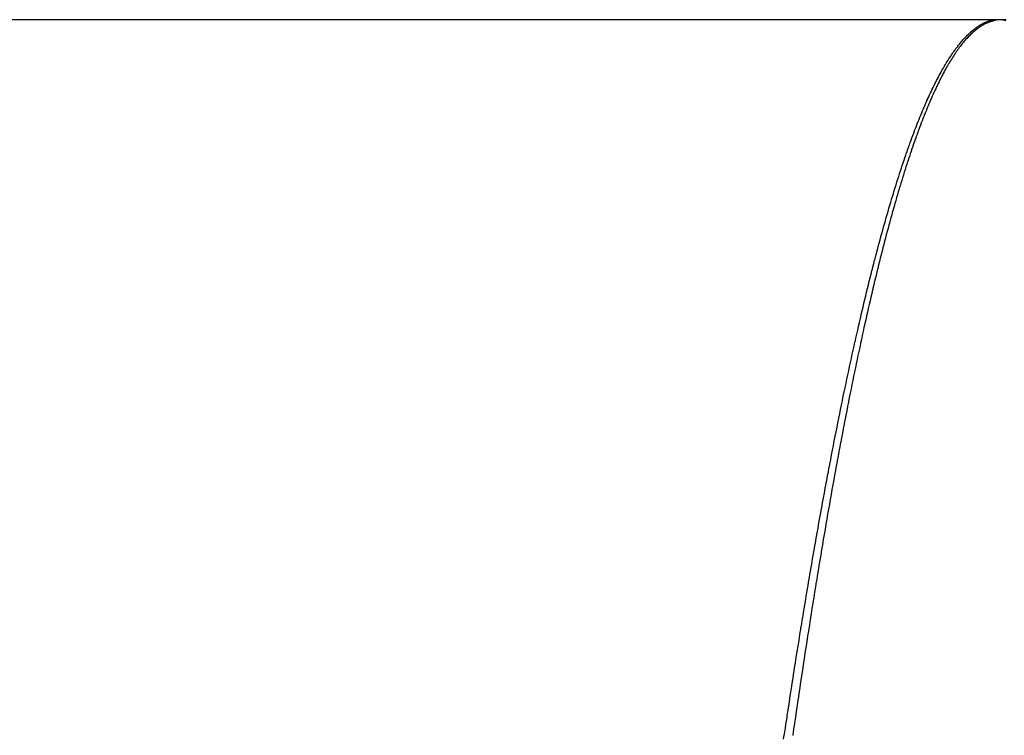
# Model space of a CAD drawing. Extents: x 24 to 1748, y -1113 to 406.
# Drawn here: x 1674 to 1688, y -646 to -636 of the extents above; entities that cross this region are included whole.
import ezdxf

# ---------------------------------------------------------------- set-up
doc = ezdxf.new("R2010")
doc.units = 0
doc.linetypes.add('DASHED', pattern=[11.05, 8.7, -2.35])
doc.layers.get('0').update_dxf_attribs({"linetype": 'CONTINUOUS'})
doc.layers.add('NEVIDI', color=4, linetype='DASHED')

msp = doc.modelspace()

# ---------------------------------------------------------------- linework, layer by layer
at = {"color": 2}
for p, q in [((1687.911006, -636), (1408.088994, -636)), ((1688, -636), (1687.911006, -636))]:
    msp.add_line(p, q, dxfattribs=at)
at = {"layer": 'NEVIDI', "color": 7, "linetype": 'CONTINUOUS'}
for p, q in [((1687.898702, -636.002609), (1687.910511, -636.000099)), ((1687.910511, -636.000099), (1687.910786, -636.000044)), ((1687.910786, -636.000044), (1687.911006, -636)), ((1687.911038, -636.000164), (1687.911006, -636)), ((1687.912717, -636.008726), (1687.911038, -636.000164)), ((1688, -636), (1687.957214, -636.008726)), ((1688.088994, -636), (1688, -636)), ((1688.042786, -636.008727), (1688, -636)), ((1687.631687, -636.140741), (1687.643574, -636.131245)), ((1687.643574, -636.131245), (1687.643851, -636.131027)), ((1687.643851, -636.131027), (1687.655738, -636.121847)), ((1687.655738, -636.121847), (1687.656015, -636.121637)), ((1687.656015, -636.121637), (1687.6679, -636.112777)), ((1687.6679, -636.112777), (1687.668177, -636.112574)), ((1687.668177, -636.112574), (1687.680059, -636.104035)), ((1687.680457, -636.130413), (1687.668971, -636.139318)), ((1687.680059, -636.104035), (1687.680337, -636.103839)), ((1687.680337, -636.103839), (1687.692211, -636.095626)), ((1687.680672, -636.130249), (1687.680457, -636.130413)), ((1687.692136, -636.121681), (1687.680672, -636.130249)), ((1687.69235, -636.121524), (1687.692136, -636.121681)), ((1687.692211, -636.095626), (1687.692488, -636.095438)), ((1687.703786, -636.113294), (1687.69235, -636.121524)), ((1687.692488, -636.095438), (1687.704363, -636.087544)), ((1687.704051, -636.113107), (1687.703786, -636.113294)), ((1687.715511, -636.10518), (1687.704051, -636.113107)), ((1687.704363, -636.087544), (1687.70464, -636.087363)), ((1687.70464, -636.087363), (1687.716514, -636.07979)), ((1687.715727, -636.105033), (1687.715511, -636.10518)), ((1687.727162, -636.097442), (1687.715727, -636.105033)), ((1687.716514, -636.07979), (1687.716792, -636.079617)), ((1687.716792, -636.079617), (1687.728662, -636.072367)), ((1687.727428, -636.097268), (1687.727162, -636.097442)), ((1687.73883, -636.090016), (1687.727428, -636.097268)), ((1687.728662, -636.072367), (1687.72894, -636.072201)), ((1687.72894, -636.072201), (1687.740805, -636.065274)), ((1687.739094, -636.089851), (1687.73883, -636.090016)), ((1687.75055, -636.082884), (1687.739094, -636.089851)), ((1687.740805, -636.065274), (1687.741082, -636.065116)), ((1687.741082, -636.065116), (1687.752944, -636.05851)), ((1687.750767, -636.082755), (1687.75055, -636.082884)), ((1687.762201, -636.076118), (1687.750767, -636.082755)), ((1687.752944, -636.05851), (1687.753221, -636.05836)), ((1687.753221, -636.05836), (1687.765084, -636.052073)), ((1687.762467, -636.075967), (1687.762201, -636.076118)), ((1687.773866, -636.069668), (1687.762467, -636.075967)), ((1687.765084, -636.052073), (1687.765361, -636.05193)), ((1687.765361, -636.05193), (1687.777221, -636.045963)), ((1687.774131, -636.069525), (1687.773866, -636.069668)), ((1687.785531, -636.063542), (1687.774131, -636.069525)), ((1687.777221, -636.045963), (1687.777498, -636.045828)), ((1687.777498, -636.045828), (1687.789354, -636.040181)), ((1687.785794, -636.063408), (1687.785531, -636.063542)), ((1687.797196, -636.057741), (1687.785794, -636.063408)), ((1687.789354, -636.040181), (1687.789632, -636.040052)), ((1687.789632, -636.040052), (1687.801481, -636.034726)), ((1687.797455, -636.057616), (1687.797196, -636.057741)), ((1687.808848, -636.05227), (1687.797455, -636.057616)), ((1687.801481, -636.034726), (1687.801758, -636.034605)), ((1687.801758, -636.034605), (1687.813609, -636.029594)), ((1687.809116, -636.052148), (1687.808848, -636.05227)), ((1687.820511, -636.047117), (1687.809116, -636.052148)), ((1687.813609, -636.029594), (1687.813885, -636.029481)), ((1687.813885, -636.029481), (1687.825735, -636.024786)), ((1687.820775, -636.047005), (1687.820511, -636.047117)), ((1687.832174, -636.042289), (1687.820775, -636.047005)), ((1687.825735, -636.024786), (1687.826011, -636.02468)), ((1687.826011, -636.02468), (1687.837857, -636.020301)), ((1687.832433, -636.042186), (1687.832174, -636.042289)), ((1687.843838, -636.037785), (1687.832433, -636.042186)), ((1687.837857, -636.020301), (1687.838134, -636.020202)), ((1687.838134, -636.020202), (1687.849976, -636.016137)), ((1687.84409, -636.037692), (1687.843838, -636.037785)), ((1687.855475, -636.033615), (1687.84409, -636.037692)), ((1687.849976, -636.016137), (1687.850247, -636.016048)), ((1687.850247, -636.016048), (1687.862089, -636.012295)), ((1687.855745, -636.033522), (1687.855475, -636.033615)), ((1687.86714, -636.029759), (1687.855745, -636.033522)), ((1687.862089, -636.012295), (1687.862366, -636.012211)), ((1687.862366, -636.012211), (1687.874204, -636.00877)), ((1687.867399, -636.029677), (1687.86714, -636.029759)), ((1687.878804, -636.026228), (1687.867399, -636.029677)), ((1687.874204, -636.00877), (1687.874481, -636.008693)), ((1687.874481, -636.008693), (1687.886317, -636.005563)), ((1687.879051, -636.026156), (1687.878804, -636.026228)), ((1687.890434, -636.02303), (1687.879051, -636.026156)), ((1687.886317, -636.005563), (1687.886593, -636.005493)), ((1687.886593, -636.005493), (1687.898426, -636.002671)), ((1687.890701, -636.02296), (1687.890434, -636.02303)), ((1687.902083, -636.020151), (1687.890701, -636.02296)), ((1687.898426, -636.002671), (1687.898702, -636.002609)), ((1687.90235, -636.020088), (1687.902083, -636.020151)), ((1687.913742, -636.017594), (1687.90235, -636.020088)), ((1687.912789, -636.009093), (1687.912717, -636.008726)), ((1687.914428, -636.017452), (1687.912789, -636.009093)), ((1687.913956, -636.01755), (1687.913742, -636.017594)), ((1687.914428, -636.017453), (1687.913956, -636.01755)), ((1687.957214, -636.008726), (1687.914428, -636.017452)), ((1688.085571, -636.017453), (1688.042786, -636.008727)), ((1687.485478, -636.282823), (1687.497401, -636.269452)), ((1687.497401, -636.269452), (1687.497679, -636.269143)), ((1687.497679, -636.269143), (1687.509594, -636.256109)), ((1687.509594, -636.256109), (1687.509872, -636.255809)), ((1687.509872, -636.255809), (1687.52179, -636.243101)), ((1687.528234, -636.273967), (1687.516726, -636.287066)), ((1687.52179, -636.243101), (1687.522067, -636.242808)), ((1687.522067, -636.242808), (1687.533982, -636.230431)), ((1687.528451, -636.273723), (1687.528234, -636.273967)), ((1687.539918, -636.260991), (1687.528451, -636.273723)), ((1687.533982, -636.230431), (1687.53426, -636.230146)), ((1687.53426, -636.230146), (1687.54617, -636.2181)), ((1687.540187, -636.260697), (1687.539918, -636.260991)), ((1687.55168, -636.248257), (1687.540187, -636.260697)), ((1687.54617, -636.2181), (1687.546447, -636.217823)), ((1687.546447, -636.217823), (1687.558353, -636.206104)), ((1687.551897, -636.248026), (1687.55168, -636.248257)), ((1687.563407, -636.23589), (1687.551897, -636.248026)), ((1687.558353, -636.206104), (1687.55863, -636.205835)), ((1687.55863, -636.205835), (1687.570537, -636.194435)), ((1687.563623, -636.235665), (1687.563407, -636.23589)), ((1687.575095, -636.22389), (1687.563623, -636.235665)), ((1687.570537, -636.194435), (1687.570815, -636.194173)), ((1687.570815, -636.194173), (1687.582718, -636.183095)), ((1687.575362, -636.22362), (1687.575095, -636.22389)), ((1687.586804, -636.212194), (1687.575362, -636.22362)), ((1687.582718, -636.183095), (1687.582996, -636.182841)), ((1687.582996, -636.182841), (1687.594893, -636.172084)), ((1687.587073, -636.211929), (1687.586804, -636.212194)), ((1687.598518, -636.200821), (1687.587073, -636.211929)), ((1687.594893, -636.172084), (1687.59517, -636.171836)), ((1687.59517, -636.171836), (1687.607067, -636.16139)), ((1687.598785, -636.200565), (1687.598518, -636.200821)), ((1687.610215, -636.18979), (1687.598785, -636.200565)), ((1687.607067, -636.16139), (1687.607344, -636.16115)), ((1687.607344, -636.16115), (1687.619241, -636.151016)), ((1687.610483, -636.189541), (1687.610215, -636.18979)), ((1687.621951, -636.179051), (1687.610483, -636.189541)), ((1687.619241, -636.151016), (1687.619518, -636.150783)), ((1687.619518, -636.150783), (1687.631411, -636.140966)), ((1687.622166, -636.178857), (1687.621951, -636.179051)), ((1687.633661, -636.168662), (1687.622166, -636.178857)), ((1687.631411, -636.140966), (1687.631687, -636.140741)), ((1687.633878, -636.168473), (1687.633661, -636.168662)), ((1687.645325, -636.15864), (1687.633878, -636.168473)), ((1687.64559, -636.158416), (1687.645325, -636.15864)), ((1687.657024, -636.148914), (1687.64559, -636.158416)), ((1687.657291, -636.148696), (1687.657024, -636.148914)), ((1687.668754, -636.139489), (1687.657291, -636.148696)), ((1687.668971, -636.139318), (1687.668754, -636.139489)), ((1687.375555, -636.42094), (1687.387501, -636.404671)), ((1687.387501, -636.404671), (1687.387779, -636.404295)), ((1687.387779, -636.404295), (1687.399723, -636.388341)), ((1687.399723, -636.388341), (1687.400001, -636.387972)), ((1687.400001, -636.387972), (1687.411943, -636.372329)), ((1687.422548, -636.406122), (1687.411054, -636.4221)), ((1687.411943, -636.372329), (1687.412222, -636.371967)), ((1687.412222, -636.371967), (1687.424159, -636.356638)), ((1687.422816, -636.405752), (1687.422548, -636.406122)), ((1687.434342, -636.390053), (1687.422816, -636.405752)), ((1687.424159, -636.356638), (1687.424437, -636.356284)), ((1687.424437, -636.356284), (1687.436372, -636.341272)), ((1687.434558, -636.389763), (1687.434342, -636.390053)), ((1687.446084, -636.374386), (1687.434558, -636.389763)), ((1687.436372, -636.341272), (1687.43665, -636.340926)), ((1687.43665, -636.340926), (1687.448584, -636.326233)), ((1687.446301, -636.3741), (1687.446084, -636.374386)), ((1687.457828, -636.359045), (1687.446301, -636.3741)), ((1687.448584, -636.326233), (1687.448863, -636.325894)), ((1687.448863, -636.325894), (1687.460798, -636.311525)), ((1687.458045, -636.358764), (1687.457828, -636.359045)), ((1687.469575, -636.344028), (1687.458045, -636.358764)), ((1687.460798, -636.311525), (1687.461076, -636.311194)), ((1687.461076, -636.311194), (1687.472996, -636.297168)), ((1687.469791, -636.343755), (1687.469575, -636.344028)), ((1687.48127, -636.329405), (1687.469791, -636.343755)), ((1687.472996, -636.297168), (1687.473274, -636.296844)), ((1687.473274, -636.296844), (1687.4852, -636.283139)), ((1687.481538, -636.329074), (1687.48127, -636.329405)), ((1687.493, -636.315066), (1687.481538, -636.329074)), ((1687.4852, -636.283139), (1687.485478, -636.282823)), ((1687.493268, -636.314742), (1687.493, -636.315066)), ((1687.504775, -636.301001), (1687.493268, -636.314742)), ((1687.504993, -636.300745), (1687.504775, -636.301001)), ((1687.516508, -636.287316), (1687.504993, -636.300745)), ((1687.516726, -636.287066), (1687.516508, -636.287316)), ((1687.27766, -636.566112), (1687.289625, -636.547218)), ((1687.289625, -636.547218), (1687.289904, -636.546781)), ((1687.289904, -636.546781), (1687.301871, -636.528216)), ((1687.301871, -636.528216), (1687.30215, -636.527787)), ((1687.30215, -636.527787), (1687.314112, -636.509558)), ((1687.314112, -636.509558), (1687.314391, -636.509137)), ((1687.314391, -636.509137), (1687.32635, -636.49124)), ((1687.328497, -636.54612), (1687.316948, -636.564764)), ((1687.32635, -636.49124), (1687.326629, -636.490826)), ((1687.326629, -636.490826), (1687.338587, -636.473258)), ((1687.328715, -636.545771), (1687.328497, -636.54612)), ((1687.340267, -636.527445), (1687.328715, -636.545771)), ((1687.338587, -636.473258), (1687.338867, -636.47285)), ((1687.338867, -636.47285), (1687.350819, -636.455615)), ((1687.340483, -636.527105), (1687.340267, -636.527445)), ((1687.352038, -636.5091), (1687.340483, -636.527105)), ((1687.350819, -636.455615), (1687.351098, -636.455217)), ((1687.351098, -636.455217), (1687.363049, -636.438305)), ((1687.352254, -636.508766), (1687.352038, -636.5091)), ((1687.363759, -636.49116), (1687.352254, -636.508766)), ((1687.363049, -636.438305), (1687.363327, -636.437914)), ((1687.363327, -636.437914), (1687.375277, -636.421323)), ((1687.364028, -636.490753), (1687.363759, -636.49116)), ((1687.375565, -636.473422), (1687.364028, -636.490753)), ((1687.375277, -636.421323), (1687.375555, -636.42094)), ((1687.375782, -636.473099), (1687.375565, -636.473422)), ((1687.387321, -636.456089), (1687.375782, -636.473099)), ((1687.387537, -636.455774), (1687.387321, -636.456089)), ((1687.39908, -636.439081), (1687.387537, -636.455774)), ((1687.399295, -636.438772), (1687.39908, -636.439081)), ((1687.410836, -636.422405), (1687.399295, -636.438772)), ((1687.411054, -636.4221), (1687.410836, -636.422405)), ((1687.204116, -636.68925), (1687.216101, -636.668375)), ((1687.216101, -636.668375), (1687.21638, -636.667891)), ((1687.21638, -636.667891), (1687.228362, -636.647339)), ((1687.228362, -636.647339), (1687.228641, -636.646864)), ((1687.228641, -636.646864), (1687.240603, -636.626664)), ((1687.245984, -636.686306), (1687.234462, -636.707174)), ((1687.240603, -636.626664), (1687.240886, -636.626191)), ((1687.240886, -636.626191), (1687.252876, -636.606271)), ((1687.246253, -636.685824), (1687.245984, -636.686306)), ((1687.257778, -636.665275), (1687.246253, -636.685824)), ((1687.252876, -636.606271), (1687.253155, -636.60581)), ((1687.253155, -636.60581), (1687.265129, -636.586244)), ((1687.258047, -636.664799), (1687.257778, -636.665275)), ((1687.269603, -636.64452), (1687.258047, -636.664799)), ((1687.265129, -636.586244), (1687.265408, -636.585791)), ((1687.265408, -636.585791), (1687.277381, -636.566556)), ((1687.269821, -636.644141), (1687.269603, -636.64452)), ((1687.281382, -636.624178), (1687.269821, -636.644141)), ((1687.277381, -636.566556), (1687.27766, -636.566112)), ((1687.281599, -636.623806), (1687.281382, -636.624178)), ((1687.293132, -636.604215), (1687.281599, -636.623806)), ((1687.293402, -636.603762), (1687.293132, -636.604215)), ((1687.304913, -636.584531), (1687.293402, -636.603762)), ((1687.305184, -636.584082), (1687.304913, -636.584531)), ((1687.316679, -636.565202), (1687.305184, -636.584082)), ((1687.316948, -636.564764), (1687.316679, -636.565202)), ((1687.118174, -636.848043), (1687.130196, -636.824852)), ((1687.130196, -636.824852), (1687.130476, -636.824316)), ((1687.130476, -636.824316), (1687.142477, -636.801496)), ((1687.142477, -636.801496), (1687.142757, -636.800967)), ((1687.142757, -636.800967), (1687.154741, -636.778503)), ((1687.154741, -636.778503), (1687.155021, -636.777981)), ((1687.155021, -636.777981), (1687.167029, -636.755798)), ((1687.175229, -636.81945), (1687.163632, -636.842409)), ((1687.167029, -636.755798), (1687.167308, -636.755285)), ((1687.167308, -636.755285), (1687.17929, -636.733469)), ((1687.175447, -636.81902), (1687.175229, -636.81945)), ((1687.186995, -636.796481), (1687.175447, -636.81902)), ((1687.17929, -636.733469), (1687.17957, -636.732963)), ((1687.17957, -636.732963), (1687.19157, -636.711433)), ((1687.187266, -636.795957), (1687.186995, -636.796481)), ((1687.198796, -636.773776), (1687.187266, -636.795957)), ((1687.19157, -636.711433), (1687.19185, -636.710934)), ((1687.19185, -636.710934), (1687.203837, -636.68974)), ((1687.199065, -636.773263), (1687.198796, -636.773776)), ((1687.210599, -636.751401), (1687.199065, -636.773263)), ((1687.203837, -636.68974), (1687.204116, -636.68925)), ((1687.210869, -636.750893), (1687.210599, -636.751401)), ((1687.222404, -636.729353), (1687.210869, -636.750893)), ((1687.222674, -636.728851), (1687.222404, -636.729353)), ((1687.234194, -636.707665), (1687.222674, -636.728851)), ((1687.234462, -636.707174), (1687.234194, -636.707665)), ((1687.056735, -636.971613), (1687.068752, -636.946776)), ((1687.068752, -636.946776), (1687.069033, -636.9462)), ((1687.069033, -636.9462), (1687.081046, -636.921702)), ((1687.081046, -636.921702), (1687.081327, -636.921134)), ((1687.081327, -636.921134), (1687.093337, -636.896975)), ((1687.093337, -636.896975), (1687.093615, -636.89642)), ((1687.093615, -636.89642), (1687.105627, -636.872589)), ((1687.116119, -636.939828), (1687.104571, -636.964319)), ((1687.105627, -636.872589), (1687.105907, -636.872038)), ((1687.105907, -636.872038), (1687.117893, -636.848587)), ((1687.116388, -636.939262), (1687.116119, -636.939828)), ((1687.127941, -636.915087), (1687.116388, -636.939262)), ((1687.117893, -636.848587), (1687.118174, -636.848043)), ((1687.12821, -636.914527), (1687.127941, -636.915087)), ((1687.139796, -636.890609), (1687.12821, -636.914527)), ((1687.140014, -636.890163), (1687.139796, -636.890609)), ((1687.151604, -636.866563), (1687.140014, -636.890163)), ((1687.151821, -636.866124), (1687.151604, -636.866563)), ((1687.163416, -636.842841), (1687.151821, -636.866124)), ((1687.163632, -636.842409), (1687.163416, -636.842841)), ((1686.995207, -637.103792), (1687.007238, -637.077297)), ((1687.007238, -637.077297), (1687.007518, -637.076684)), ((1687.007518, -637.076684), (1687.019546, -637.050513)), ((1687.019546, -637.050513), (1687.019827, -637.049906)), ((1687.019827, -637.049906), (1687.031852, -637.024066)), ((1687.031852, -637.024066), (1687.032132, -637.023468)), ((1687.032132, -637.023468), (1687.044155, -636.99796)), ((1687.045195, -637.095263), (1687.033573, -637.121876)), ((1687.044155, -636.99796), (1687.044435, -636.997368)), ((1687.044435, -636.997368), (1687.056455, -636.972196)), ((1687.045412, -637.094768), (1687.045195, -637.095263)), ((1687.056981, -637.0686), (1687.045412, -637.094768)), ((1687.056455, -636.972196), (1687.056735, -636.971613)), ((1687.05725, -637.067996), (1687.056981, -637.0686)), ((1687.068825, -637.042142), (1687.05725, -637.067996)), ((1687.069097, -637.041538), (1687.068825, -637.042142)), ((1687.080654, -637.016053), (1687.069097, -637.041538)), ((1687.080925, -637.015459), (1687.080654, -637.016053)), ((1687.092486, -636.990288), (1687.080925, -637.015459)), ((1687.092756, -636.989704), (1687.092486, -636.990288)), ((1687.1043, -636.964897), (1687.092756, -636.989704)), ((1687.104571, -636.964319), (1687.1043, -636.964897)), ((1686.933611, -637.244345), (1686.945655, -637.216211)), ((1686.945655, -637.216211), (1686.945936, -637.215559)), ((1686.945936, -637.215559), (1686.957957, -637.187804)), ((1686.957957, -637.187804), (1686.95824, -637.187154)), ((1686.95824, -637.187154), (1686.970296, -637.159642)), ((1686.970296, -637.159642), (1686.970577, -637.159004)), ((1686.970577, -637.159004), (1686.982613, -637.131861)), ((1686.985935, -637.234335), (1686.974354, -637.262493)), ((1686.982613, -637.131861), (1686.982893, -637.131234)), ((1686.982893, -637.131234), (1686.994926, -637.104415)), ((1686.986205, -637.233683), (1686.985935, -637.234335)), ((1686.997798, -637.205824), (1686.986205, -637.233683)), ((1686.994926, -637.104415), (1686.995207, -637.103792)), ((1686.998071, -637.205173), (1686.997798, -637.205824)), ((1687.009644, -637.17769), (1686.998071, -637.205173)), ((1687.009915, -637.17705), (1687.009644, -637.17769)), ((1687.021474, -637.149927), (1687.009915, -637.17705)), ((1687.021745, -637.149293), (1687.021474, -637.149927)), ((1687.033356, -637.122376), (1687.021745, -637.149293)), ((1687.033573, -637.121876), (1687.033356, -637.122376)), ((1686.871947, -637.393437), (1686.884004, -637.363618)), ((1686.884004, -637.363618), (1686.884285, -637.362926)), ((1686.884285, -637.362926), (1686.89634, -637.333446)), ((1686.89634, -637.333446), (1686.896621, -637.332763)), ((1686.896621, -637.332763), (1686.908654, -637.303667)), ((1686.908654, -637.303667), (1686.908937, -637.302985)), ((1686.908937, -637.302985), (1686.921003, -637.274141)), ((1686.921003, -637.274141), (1686.921284, -637.273472)), ((1686.921284, -637.273472), (1686.933331, -637.245004)), ((1686.938523, -637.351632), (1686.926921, -637.381153)), ((1686.933331, -637.245004), (1686.933611, -637.244345)), ((1686.938794, -637.350947), (1686.938523, -637.351632)), ((1686.950409, -637.321723), (1686.938794, -637.350947)), ((1686.950628, -637.321176), (1686.950409, -637.321723)), ((1686.962226, -637.292322), (1686.950628, -637.321176)), ((1686.962496, -637.291653), (1686.962226, -637.292322)), ((1686.974083, -637.263155), (1686.962496, -637.291653)), ((1686.974354, -637.262493), (1686.974083, -637.263155)), ((1686.822565, -637.518951), (1686.834633, -637.487778)), ((1686.834633, -637.487778), (1686.834914, -637.487056)), ((1686.834914, -637.487056), (1686.84698, -637.456218)), ((1686.84698, -637.456218), (1686.847262, -637.455501)), ((1686.847262, -637.455501), (1686.859324, -637.425004)), ((1686.859324, -637.425004), (1686.859607, -637.424292)), ((1686.859607, -637.424292), (1686.871665, -637.394138)), ((1686.879184, -637.505989), (1686.867579, -637.537161)), ((1686.871665, -637.394138), (1686.871947, -637.393437)), ((1686.879453, -637.505271), (1686.879184, -637.505989)), ((1686.891064, -637.474414), (1686.879453, -637.505271)), ((1686.891334, -637.473702), (1686.891064, -637.474414)), ((1686.902934, -637.443202), (1686.891334, -637.473702)), ((1686.903207, -637.442488), (1686.902934, -637.443202)), ((1686.914784, -637.412377), (1686.903207, -637.442488)), ((1686.915054, -637.411678), (1686.914784, -637.412377)), ((1686.926648, -637.38185), (1686.915054, -637.411678)), ((1686.926921, -637.381153), (1686.926648, -637.38185)), ((1686.760755, -637.683598), (1686.772848, -637.650732)), ((1686.772848, -637.650732), (1686.77313, -637.649971)), ((1686.77313, -637.649971), (1686.785217, -637.617446)), ((1686.785217, -637.617446), (1686.785499, -637.616693)), ((1686.785499, -637.616693), (1686.797593, -637.584472)), ((1686.797593, -637.584472), (1686.79782, -637.583872)), ((1686.79782, -637.583872), (1686.80993, -637.551931)), ((1686.80993, -637.551931), (1686.810212, -637.551193)), ((1686.810212, -637.551193), (1686.822283, -637.519683)), ((1686.831672, -637.635638), (1686.820058, -637.668149)), ((1686.822283, -637.519683), (1686.822565, -637.518951)), ((1686.831946, -637.634874), (1686.831672, -637.635638)), ((1686.843591, -637.602608), (1686.831946, -637.634874)), ((1686.843811, -637.602001), (1686.843591, -637.602608)), ((1686.855436, -637.570118), (1686.843811, -637.602001)), ((1686.85571, -637.569372), (1686.855436, -637.570118)), ((1686.86731, -637.537885), (1686.85571, -637.569372)), ((1686.867579, -637.537161), (1686.86731, -637.537885)), ((1686.711273, -637.821416), (1686.723387, -637.787175)), ((1686.723387, -637.787175), (1686.72367, -637.78638)), ((1686.72367, -637.78638), (1686.735758, -637.752543)), ((1686.735758, -637.752543), (1686.736041, -637.751757)), ((1686.736041, -637.751757), (1686.748115, -637.71829)), ((1686.748115, -637.71829), (1686.748398, -637.717508)), ((1686.748398, -637.717508), (1686.760472, -637.68437)), ((1686.760472, -637.68437), (1686.760755, -637.683598)), ((1686.784147, -637.770708), (1686.772494, -637.804649)), ((1686.784368, -637.770068), (1686.784147, -637.770708)), ((1686.796016, -637.736473), (1686.784368, -637.770068)), ((1686.796286, -637.735698), (1686.796016, -637.736473)), ((1686.8079, -637.702528), (1686.796286, -637.735698)), ((1686.808169, -637.701764), (1686.8079, -637.702528)), ((1686.81979, -637.668904), (1686.808169, -637.701764)), ((1686.820058, -637.668149), (1686.81979, -637.668904)), ((1686.674143, -637.928398), (1686.686256, -637.89316)), ((1686.686256, -637.89316), (1686.686539, -637.89234)), ((1686.686539, -637.89234), (1686.698635, -637.857483)), ((1686.698635, -637.857483), (1686.698917, -637.856675)), ((1686.698917, -637.856675), (1686.711027, -637.822114)), ((1686.711027, -637.822114), (1686.711273, -637.821416)), ((1686.736516, -637.911486), (1686.724857, -637.946771)), ((1686.736789, -637.910666), (1686.736516, -637.911486)), ((1686.748413, -637.875816), (1686.736789, -637.910666)), ((1686.748686, -637.875004), (1686.748413, -637.875816)), ((1686.760331, -637.840424), (1686.748686, -637.875004)), ((1686.760588, -637.839664), (1686.760331, -637.840424)), ((1686.772215, -637.805468), (1686.760588, -637.839664)), ((1686.772494, -637.804649), (1686.772215, -637.805468)), ((1686.624578, -638.076003), (1686.636691, -638.039426)), ((1686.636691, -638.039426), (1686.636974, -638.038573)), ((1686.636974, -638.038573), (1686.649106, -638.002275)), ((1686.649106, -638.002275), (1686.649388, -638.001435)), ((1686.649388, -638.001435), (1686.661467, -637.965627)), ((1686.661467, -637.965627), (1686.66175, -637.964792)), ((1686.66175, -637.964792), (1686.67386, -637.929225)), ((1686.67386, -637.929225), (1686.674143, -637.928398)), ((1686.688865, -638.05774), (1686.677231, -638.094268)), ((1686.689137, -638.056887), (1686.688865, -638.05774)), ((1686.700779, -638.020666), (1686.689137, -638.056887)), ((1686.701051, -638.019822), (1686.700779, -638.020666)), ((1686.712698, -637.983912), (1686.701051, -638.019822)), ((1686.712971, -637.983074), (1686.712698, -637.983912)), ((1686.724638, -637.947438), (1686.712971, -637.983074)), ((1686.724857, -637.946771), (1686.724638, -637.947438)), ((1686.574994, -638.229093), (1686.587105, -638.191204)), ((1686.587105, -638.191204), (1686.587389, -638.190319)), ((1686.587389, -638.190319), (1686.599518, -638.152703)), ((1686.599518, -638.152703), (1686.5998, -638.151831)), ((1686.5998, -638.151831), (1686.611909, -638.114605)), ((1686.611909, -638.114605), (1686.612192, -638.113739)), ((1686.612192, -638.113739), (1686.624295, -638.076862)), ((1686.624295, -638.076862), (1686.624578, -638.076003)), ((1686.653112, -638.17103), (1686.641455, -638.208626)), ((1686.653386, -638.170152), (1686.653112, -638.17103)), ((1686.665049, -638.132867), (1686.653386, -638.170152)), ((1686.665323, -638.131994), (1686.665049, -638.132867)), ((1686.676958, -638.095132), (1686.665323, -638.131994)), ((1686.677231, -638.094268), (1686.676958, -638.095132)), ((1686.537763, -638.347566), (1686.549885, -638.308658)), ((1686.549885, -638.308658), (1686.550167, -638.307759)), ((1686.550167, -638.307759), (1686.562303, -638.269136)), ((1686.562303, -638.269136), (1686.562586, -638.26824)), ((1686.562586, -638.26824), (1686.574711, -638.229983)), ((1686.574711, -638.229983), (1686.574994, -638.229093)), ((1686.605393, -638.326992), (1686.593748, -638.365878)), ((1686.605666, -638.326084), (1686.605393, -638.326992)), ((1686.61733, -638.28747), (1686.605666, -638.326084)), ((1686.617603, -638.28657), (1686.61733, -638.28747)), ((1686.629259, -638.248311), (1686.617603, -638.28657)), ((1686.629533, -638.247416), (1686.629259, -638.248311)), ((1686.641183, -638.20951), (1686.629533, -638.247416)), ((1686.641455, -638.208626), (1686.641183, -638.20951)), ((1686.488083, -638.510408), (1686.500224, -638.47011)), ((1686.500224, -638.47011), (1686.500507, -638.469173)), ((1686.500507, -638.469173), (1686.512626, -638.429277)), ((1686.512626, -638.429277), (1686.512911, -638.428345)), ((1686.512911, -638.428345), (1686.525064, -638.388674)), ((1686.525064, -638.388674), (1686.525348, -638.38775)), ((1686.525348, -638.38775), (1686.53748, -638.34848)), ((1686.53748, -638.34848), (1686.537763, -638.347566)), ((1686.569615, -638.447491), (1686.557914, -638.487563)), ((1686.569836, -638.446738), (1686.569615, -638.447491)), ((1686.581517, -638.407066), (1686.569836, -638.446738)), ((1686.58179, -638.406145), (1686.581517, -638.407066)), ((1686.593474, -638.366796), (1686.58179, -638.406145)), ((1686.593748, -638.365878), (1686.593474, -638.366796)), ((1686.450793, -638.636237), (1686.462935, -638.594927)), ((1686.462935, -638.594927), (1686.463219, -638.593965)), ((1686.463219, -638.593965), (1686.475359, -638.552997)), ((1686.475359, -638.552997), (1686.475645, -638.552037)), ((1686.475645, -638.552037), (1686.487799, -638.511356)), ((1686.487799, -638.511356), (1686.488083, -638.510408)), ((1686.521828, -638.6132), (1686.510099, -638.654705)), ((1686.522049, -638.61242), (1686.521828, -638.6132)), ((1686.533748, -638.571356), (1686.522049, -638.61242)), ((1686.534023, -638.570396), (1686.533748, -638.571356)), ((1686.5457, -638.529739), (1686.534023, -638.570396)), ((1686.545974, -638.528788), (1686.5457, -638.529739)), ((1686.557641, -638.488502), (1686.545974, -638.528788)), ((1686.557914, -638.487563), (1686.557641, -638.488502)), ((1686.413474, -638.765251), (1686.425638, -638.722864)), ((1686.425638, -638.722864), (1686.42592, -638.721882)), ((1686.42592, -638.721882), (1686.438055, -638.679928)), ((1686.438055, -638.679928), (1686.43834, -638.678948)), ((1686.43834, -638.678948), (1686.45051, -638.637206)), ((1686.45051, -638.637206), (1686.450793, -638.636237)), ((1686.485954, -638.741181), (1686.474218, -638.783715)), ((1686.486174, -638.740386), (1686.485954, -638.741181)), ((1686.497915, -638.698167), (1686.486174, -638.740386)), ((1686.498139, -638.697366), (1686.497915, -638.698167)), ((1686.509828, -638.65567), (1686.498139, -638.697366)), ((1686.510099, -638.654705), (1686.509828, -638.65567)), ((1686.376129, -638.897415), (1686.388294, -638.854028)), ((1686.388294, -638.854028), (1686.38858, -638.853013)), ((1686.38858, -638.853013), (1686.400739, -638.809978)), ((1686.400739, -638.809978), (1686.401023, -638.808976)), ((1686.401023, -638.808976), (1686.41319, -638.766247)), ((1686.41319, -638.766247), (1686.413474, -638.765251)), ((1686.450031, -638.872414), (1686.438313, -638.915887)), ((1686.450289, -638.871457), (1686.450031, -638.872414)), ((1686.461999, -638.82835), (1686.450289, -638.871457)), ((1686.46227, -638.827355), (1686.461999, -638.82835)), ((1686.473948, -638.784697), (1686.46227, -638.827355)), ((1686.474218, -638.783715), (1686.473948, -638.784697)), ((1686.338774, -639.032642), (1686.350949, -638.988232)), ((1686.350949, -638.988232), (1686.351234, -638.987196)), ((1686.351234, -638.987196), (1686.363384, -638.94321)), ((1686.363384, -638.94321), (1686.363669, -638.942183)), ((1686.363669, -638.942183), (1686.375844, -638.898433)), ((1686.375844, -638.898433), (1686.376129, -638.897415)), ((1686.414108, -639.006728), (1686.402386, -639.051222)), ((1686.414382, -639.005689), (1686.414108, -639.006728)), ((1686.426071, -638.961655), (1686.414382, -639.005689)), ((1686.426345, -638.960626), (1686.426071, -638.961655)), ((1686.438049, -638.916868), (1686.426345, -638.960626)), ((1686.438313, -638.915887), (1686.438049, -638.916868)), ((1686.30138, -639.171079), (1686.313561, -639.125642)), ((1686.313561, -639.125642), (1686.313845, -639.124586)), ((1686.313845, -639.124586), (1686.32602, -639.079511)), ((1686.32602, -639.079511), (1686.326305, -639.078459)), ((1686.326305, -639.078459), (1686.338492, -639.033674)), ((1686.338492, -639.033674), (1686.338774, -639.032642)), ((1686.378199, -639.144065), (1686.366436, -639.189723)), ((1686.37842, -639.143212), (1686.378199, -639.144065)), ((1686.390177, -639.097912), (1686.37842, -639.143212)), ((1686.390398, -639.097063), (1686.390177, -639.097912)), ((1686.402165, -639.052061), (1686.390398, -639.097063)), ((1686.402386, -639.051222), (1686.402165, -639.052061)), ((1686.263972, -639.31268), (1686.276165, -639.26618)), ((1686.276165, -639.26618), (1686.27643, -639.265173)), ((1686.27643, -639.265173), (1686.288625, -639.219009)), ((1686.288625, -639.219009), (1686.288909, -639.217936)), ((1686.288909, -639.217936), (1686.301094, -639.172149)), ((1686.301094, -639.172149), (1686.30138, -639.171079)), ((1686.342201, -639.284835), (1686.330466, -639.331393)), ((1686.342476, -639.283747), (1686.342201, -639.284835)), ((1686.354225, -639.237473), (1686.342476, -639.283747)), ((1686.354446, -639.236604), (1686.354225, -639.237473)), ((1686.366162, -639.190792), (1686.354446, -639.236604)), ((1686.366436, -639.189723), (1686.366162, -639.190792)), ((1686.226513, -639.457633), (1686.238723, -639.410036)), ((1686.238723, -639.410036), (1686.23901, -639.408923)), ((1686.23901, -639.408923), (1686.251212, -639.361702)), ((1686.251212, -639.361702), (1686.251497, -639.360601)), ((1686.251497, -639.360601), (1686.263687, -639.313772)), ((1686.263687, -639.313772), (1686.263972, -639.31268)), ((1686.306196, -639.428728), (1686.294461, -639.476292)), ((1686.306468, -639.427627), (1686.306196, -639.428728)), ((1686.31819, -639.38045), (1686.306468, -639.427627)), ((1686.318465, -639.379348), (1686.31819, -639.38045)), ((1686.330192, -639.332483), (1686.318465, -639.379348)), ((1686.330466, -639.331393), (1686.330192, -639.332483)), ((1686.189048, -639.605781), (1686.201261, -639.557136)), ((1686.201261, -639.557136), (1686.201546, -639.556004)), ((1686.201546, -639.556004), (1686.213757, -639.507715)), ((1686.213757, -639.507715), (1686.214042, -639.506592)), ((1686.214042, -639.506592), (1686.226226, -639.458753)), ((1686.226226, -639.458753), (1686.226513, -639.457633)), ((1686.270216, -639.575607), (1686.258454, -639.624297)), ((1686.27044, -639.574684), (1686.270216, -639.575607)), ((1686.282192, -639.526374), (1686.27044, -639.574684)), ((1686.282464, -639.525262), (1686.282192, -639.526374)), ((1686.294189, -639.477399), (1686.282464, -639.525262)), ((1686.294461, -639.476292), (1686.294189, -639.477399)), ((1686.151559, -639.7572), (1686.16379, -639.70745)), ((1686.16379, -639.70745), (1686.164076, -639.706293)), ((1686.164076, -639.706293), (1686.176277, -639.657006)), ((1686.176277, -639.657006), (1686.176564, -639.655852)), ((1686.176564, -639.655852), (1686.188762, -639.606924)), ((1686.188762, -639.606924), (1686.189048, -639.605781)), ((1686.245732, -639.677327), (1686.234483, -639.724544)), ((1686.24617, -639.675495), (1686.245732, -639.677327)), ((1686.246444, -639.67435), (1686.24617, -639.675495)), ((1686.258183, -639.625423), (1686.246444, -639.67435)), ((1686.258454, -639.624297), (1686.258183, -639.625423)), ((1686.126552, -639.859963), (1686.138791, -639.809496)), ((1686.138791, -639.809496), (1686.139076, -639.808323)), ((1686.139076, -639.808323), (1686.151274, -639.758365)), ((1686.151274, -639.758365), (1686.151559, -639.7572)), ((1686.21014, -639.82775), (1686.198338, -639.878295)), ((1686.210361, -639.826804), (1686.21014, -639.82775)), ((1686.22212, -639.776781), (1686.210361, -639.826804)), ((1686.222395, -639.775616), (1686.22212, -639.776781)), ((1686.234162, -639.725893), (1686.222395, -639.775616)), ((1686.234438, -639.724731), (1686.234162, -639.725893)), ((1686.234483, -639.724544), (1686.234438, -639.724731)), ((1686.08902, -640.016807), (1686.101246, -639.965377)), ((1686.101246, -639.965377), (1686.101531, -639.964179)), ((1686.101531, -639.964179), (1686.113755, -639.913094)), ((1686.113755, -639.913094), (1686.11404, -639.911903)), ((1686.11404, -639.911903), (1686.126267, -639.861145)), ((1686.126267, -639.861145), (1686.126552, -639.859963)), ((1686.174031, -639.983447), (1686.162265, -640.034854)), ((1686.174306, -639.982251), (1686.174031, -639.983447)), ((1686.18605, -639.931275), (1686.174306, -639.982251)), ((1686.186325, -639.930088), (1686.18605, -639.931275)), ((1686.198117, -639.879243), (1686.186325, -639.930088)), ((1686.198338, -639.878295), (1686.198117, -639.879243)), ((1686.051493, -640.176705), (1686.063728, -640.124242)), ((1686.063728, -640.124242), (1686.064005, -640.123058)), ((1686.064005, -640.123058), (1686.076236, -640.070937)), ((1686.076236, -640.070937), (1686.076523, -640.069721)), ((1686.076523, -640.069721), (1686.088732, -640.018025)), ((1686.088732, -640.018025), (1686.08902, -640.016807)), ((1686.14996, -640.088968), (1686.138189, -640.141078)), ((1686.150235, -640.087757), (1686.14996, -640.088968)), ((1686.161989, -640.036062), (1686.150235, -640.087757)), ((1686.162265, -640.034854), (1686.161989, -640.036062)), ((1686.02641, -640.285252), (1686.038682, -640.231982)), ((1686.038682, -640.231982), (1686.038968, -640.230745)), ((1686.038968, -640.230745), (1686.051207, -640.177936)), ((1686.051207, -640.177936), (1686.051493, -640.176705)), ((1686.113853, -640.249852), (1686.102056, -640.303096)), ((1686.114129, -640.248613), (1686.113853, -640.249852)), ((1686.125886, -640.195893), (1686.114129, -640.248613)), ((1686.126161, -640.194662), (1686.125886, -640.195893)), ((1686.137914, -640.142297), (1686.126161, -640.194662)), ((1686.138189, -640.141078), (1686.137914, -640.142297)), ((1685.988817, -640.450416), (1686.001059, -640.396301)), ((1686.001059, -640.396301), (1686.001346, -640.395036)), ((1686.001346, -640.395036), (1686.013614, -640.341137)), ((1686.013614, -640.341137), (1686.0139, -640.339885)), ((1686.0139, -640.339885), (1686.026123, -640.286501)), ((1686.026123, -640.286501), (1686.02641, -640.285252)), ((1686.08975, -640.358984), (1686.077963, -640.412859)), ((1686.090023, -640.357745), (1686.08975, -640.358984)), ((1686.101835, -640.304097), (1686.090023, -640.357745)), ((1686.102056, -640.303096), (1686.101835, -640.304097)), ((1685.963748, -640.562222), (1685.975997, -640.507424)), ((1685.975997, -640.507424), (1685.976285, -640.506138)), ((1685.976285, -640.506138), (1685.98853, -640.451687)), ((1685.98853, -640.451687), (1685.988817, -640.450416)), ((1686.053587, -640.52533), (1686.041795, -640.580245)), ((1686.053862, -640.524049), (1686.053587, -640.52533)), ((1686.065635, -640.469563), (1686.053862, -640.524049)), ((1686.065911, -640.468289), (1686.065635, -640.469563)), ((1686.077697, -640.414078), (1686.065911, -640.468289)), ((1686.077963, -640.412859), (1686.077697, -640.414078)), ((1685.926088, -640.732739), (1685.938366, -640.676808)), ((1685.938366, -640.676808), (1685.938655, -640.675497)), ((1685.938655, -640.675497), (1685.950916, -640.619977)), ((1685.950916, -640.619977), (1685.951203, -640.618683)), ((1685.951203, -640.618683), (1685.963459, -640.563518)), ((1685.963459, -640.563518), (1685.963748, -640.562222)), ((1686.029483, -640.637937), (1686.017684, -640.693562)), ((1686.02976, -640.636632), (1686.029483, -640.637937)), ((1686.041518, -640.581535), (1686.02976, -640.636632)), ((1686.041795, -640.580245), (1686.041518, -640.581535)), ((1685.900971, -640.84818), (1685.913281, -640.791431)), ((1685.913281, -640.791431), (1685.913567, -640.790114)), ((1685.913567, -640.790114), (1685.925809, -640.734015)), ((1685.925809, -640.734015), (1685.926088, -640.732739)), ((1685.993276, -640.809691), (1685.98148, -640.866326)), ((1685.993552, -640.808373), (1685.993276, -640.809691)), ((1686.005337, -640.752131), (1685.993552, -640.808373)), ((1686.005613, -640.750816), (1686.005337, -640.752131)), ((1686.017407, -640.694872), (1686.005613, -640.750816)), ((1686.017684, -640.693562), (1686.017407, -640.694872)), ((1685.875898, -640.96481), (1685.888152, -640.907636)), ((1685.888152, -640.907636), (1685.88844, -640.906297)), ((1685.88844, -640.906297), (1685.900741, -640.849244)), ((1685.900741, -640.849244), (1685.900971, -640.84818)), ((1685.969158, -640.925836), (1685.957326, -640.983326)), ((1685.969384, -640.924745), (1685.969158, -640.925836)), ((1685.981203, -640.867657), (1685.969384, -640.924745)), ((1685.98148, -640.866326), (1685.981203, -640.867657)), ((1685.838203, -641.142781), (1685.850464, -641.084544)), ((1685.850464, -641.084544), (1685.850751, -641.083184)), ((1685.850751, -641.083184), (1685.863042, -641.025149)), ((1685.863042, -641.025149), (1685.863329, -641.023798)), ((1685.863329, -641.023798), (1685.87561, -640.966156)), ((1685.87561, -640.966156), (1685.875898, -640.96481)), ((1685.944988, -641.043626), (1685.933166, -641.101749)), ((1685.945245, -641.04237), (1685.944988, -641.043626)), ((1685.95705, -640.984671), (1685.945245, -641.04237)), ((1685.957326, -640.983326), (1685.95705, -640.984671)), ((1685.81305, -641.263303), (1685.825343, -641.204219)), ((1685.825343, -641.204219), (1685.82563, -641.202847)), ((1685.82563, -641.202847), (1685.837915, -641.144149)), ((1685.837915, -641.144149), (1685.838203, -641.142781)), ((1685.908722, -641.222981), (1685.89691, -641.282075)), ((1685.908999, -641.221602), (1685.908722, -641.222981)), ((1685.92084, -641.162701), (1685.908999, -641.221602)), ((1685.921063, -641.161599), (1685.92084, -641.162701)), ((1685.93289, -641.103112), (1685.921063, -641.161599)), ((1685.933166, -641.101749), (1685.93289, -641.103112)), ((1685.787903, -641.385215), (1685.800177, -641.325535)), ((1685.800177, -641.325535), (1685.800464, -641.32414)), ((1685.800464, -641.32414), (1685.812763, -641.264685)), ((1685.812763, -641.264685), (1685.81305, -641.263303)), ((1685.884536, -641.34434), (1685.872698, -641.404247)), ((1685.884812, -641.342947), (1685.884536, -641.34434)), ((1685.896633, -641.283468), (1685.884812, -641.342947)), ((1685.89691, -641.282075), (1685.896633, -641.283468)), ((1685.76273, -641.508687), (1685.77502, -641.44823)), ((1685.77502, -641.44823), (1685.775308, -641.446814)), ((1685.775308, -641.446814), (1685.787615, -641.386621)), ((1685.787615, -641.386621), (1685.787903, -641.385215)), ((1685.860373, -641.466974), (1685.848507, -641.527709)), ((1685.860597, -641.465834), (1685.860373, -641.466974)), ((1685.872423, -641.405644), (1685.860597, -641.465834)), ((1685.872698, -641.404247), (1685.872423, -641.405644)), ((1685.724974, -641.69655), (1685.737278, -641.634977)), ((1685.737278, -641.634977), (1685.737566, -641.633539)), ((1685.737566, -641.633539), (1685.749873, -641.5723)), ((1685.749873, -641.5723), (1685.750159, -641.570878)), ((1685.750159, -641.570878), (1685.762441, -641.510112)), ((1685.762441, -641.510112), (1685.76273, -641.508687)), ((1685.835581, -641.594254), (1685.824678, -641.650691)), ((1685.836158, -641.591274), (1685.835581, -641.594254)), ((1685.836389, -641.590083), (1685.836158, -641.591274)), ((1685.848235, -641.529106), (1685.836389, -641.590083)), ((1685.848507, -641.527709), (1685.848235, -641.529106)), ((1685.699769, -641.823753), (1685.712082, -641.761436)), ((1685.712082, -641.761436), (1685.71237, -641.759981)), ((1685.71237, -641.759981), (1685.724687, -641.697995)), ((1685.724687, -641.697995), (1685.724974, -641.69655)), ((1685.799794, -641.780563), (1685.787945, -641.842926)), ((1685.800072, -641.779108), (1685.799794, -641.780563)), ((1685.811949, -641.71694), (1685.800072, -641.779108)), ((1685.812173, -641.715774), (1685.811949, -641.71694)), ((1685.824041, -641.654), (1685.812173, -641.715774)), ((1685.824318, -641.652561), (1685.824041, -641.654)), ((1685.824678, -641.650691), (1685.824318, -641.652561)), ((1685.674522, -641.952593), (1685.686896, -641.889267)), ((1685.686896, -641.889267), (1685.687127, -641.888089)), ((1685.687127, -641.888089), (1685.69948, -641.825218)), ((1685.69948, -641.825218), (1685.699769, -641.823753)), ((1685.775608, -641.908211), (1685.76373, -641.971413)), ((1685.775831, -641.907029), (1685.775608, -641.908211)), ((1685.787723, -641.844099), (1685.775831, -641.907029)), ((1685.787945, -641.842926), (1685.787723, -641.844099)), ((1685.649348, -642.082475), (1685.661689, -642.018626)), ((1685.661689, -642.018626), (1685.66192, -642.017435)), ((1685.66192, -642.017435), (1685.67429, -641.953782)), ((1685.67429, -641.953782), (1685.674522, -641.952593)), ((1685.751335, -642.037726), (1685.739484, -642.10147)), ((1685.751609, -642.036253), (1685.751335, -642.037726)), ((1685.763454, -641.972888), (1685.751609, -642.036253)), ((1685.76373, -641.971413), (1685.763454, -641.972888)), ((1685.624477, -642.212165), (1685.636296, -642.150365)), ((1685.636296, -642.150365), (1685.636436, -642.149635)), ((1685.636436, -642.149635), (1685.636724, -642.148131)), ((1685.636724, -642.148131), (1685.649059, -642.083972)), ((1685.649059, -642.083972), (1685.649348, -642.082475)), ((1685.727013, -642.168912), (1685.716213, -642.227618)), ((1685.727073, -642.168588), (1685.727013, -642.168912)), ((1685.727371, -642.166967), (1685.727073, -642.168588)), ((1685.739207, -642.102963), (1685.727371, -642.166967)), ((1685.739484, -642.10147), (1685.739207, -642.102963)), ((1685.598866, -642.347127), (1685.611212, -642.281889)), ((1685.611212, -642.281889), (1685.611501, -642.280367)), ((1685.611501, -642.280367), (1685.623822, -642.215599)), ((1685.623822, -642.215599), (1685.62412, -642.214038)), ((1685.62412, -642.214038), (1685.624477, -642.212165)), ((1685.702809, -642.300864), (1685.690964, -642.365952)), ((1685.703087, -642.299341), (1685.702809, -642.300864)), ((1685.714945, -642.234528), (1685.703087, -642.299341)), ((1685.715223, -642.23301), (1685.714945, -642.234528)), ((1685.716213, -642.227618), (1685.715223, -642.23301)), ((1685.573636, -642.481461), (1685.585977, -642.415583)), ((1685.585977, -642.415583), (1685.586263, -642.414062)), ((1685.586263, -642.414062), (1685.598577, -642.348658)), ((1685.598577, -642.348658), (1685.598866, -642.347127)), ((1685.678556, -642.434494), (1685.666686, -642.500404)), ((1685.678833, -642.432957), (1685.678556, -642.434494)), ((1685.690687, -642.367478), (1685.678833, -642.432957)), ((1685.690964, -642.365952), (1685.690687, -642.367478)), ((1685.548366, -642.617368), (1685.560722, -642.550744)), ((1685.560722, -642.550744), (1685.56101, -642.549196)), ((1685.56101, -642.549196), (1685.573347, -642.48301)), ((1685.573347, -642.48301), (1685.573636, -642.481461)), ((1685.654272, -642.5697), (1685.642394, -642.636347)), ((1685.654553, -642.568129), (1685.654272, -642.5697)), ((1685.66641, -642.501944), (1685.654553, -642.568129)), ((1685.666686, -642.500404), (1685.66641, -642.501944)), ((1685.523083, -642.754709), (1685.535441, -642.687406)), ((1685.535441, -642.687406), (1685.53573, -642.685837)), ((1685.53573, -642.685837), (1685.548076, -642.618937)), ((1685.548076, -642.618937), (1685.548366, -642.617368)), ((1685.629969, -642.706429), (1685.618093, -642.773754)), ((1685.630237, -642.704912), (1685.629969, -642.706429)), ((1685.642119, -642.637896), (1685.630237, -642.704912)), ((1685.642394, -642.636347), (1685.642119, -642.637896)), ((1685.497945, -642.892627), (1685.509198, -642.830721)), ((1685.509198, -642.830721), (1685.510176, -642.825349)), ((1685.510176, -642.825349), (1685.510466, -642.823761)), ((1685.510466, -642.823761), (1685.522793, -642.756291)), ((1685.522793, -642.756291), (1685.523083, -642.754709)), ((1685.605673, -642.844528), (1685.593783, -642.912623)), ((1685.605951, -642.842939), (1685.605673, -642.844528)), ((1685.617815, -642.775337), (1685.605951, -642.842939)), ((1685.618093, -642.773754), (1685.617815, -642.775337)), ((1685.472539, -643.03342), (1685.484871, -642.964906)), ((1685.484871, -642.964906), (1685.485163, -642.963286)), ((1685.485163, -642.963286), (1685.497522, -642.894959)), ((1685.497522, -642.894959), (1685.497824, -642.893293)), ((1685.497824, -642.893293), (1685.497945, -642.892627)), ((1685.58135, -642.984194), (1685.569459, -643.052995)), ((1685.58163, -642.982583), (1685.58135, -642.984194)), ((1685.593505, -642.914223), (1685.58163, -642.982583)), ((1685.593783, -642.912623), (1685.593505, -642.914223)), ((1685.447228, -643.175094), (1685.459595, -643.105694)), ((1685.459595, -643.105694), (1685.459885, -643.10407)), ((1685.459885, -643.10407), (1685.472252, -643.035019)), ((1685.472252, -643.035019), (1685.472539, -643.03342)), ((1685.557055, -643.125115), (1685.545117, -643.194881)), ((1685.557281, -643.123801), (1685.557055, -643.125115)), ((1685.56918, -643.054609), (1685.557281, -643.123801)), ((1685.569459, -643.052995), (1685.56918, -643.054609)), ((1685.421917, -643.318187), (1685.434283, -643.248096)), ((1685.434283, -643.248096), (1685.434573, -643.24646)), ((1685.434573, -643.24646), (1685.446939, -643.176718)), ((1685.446939, -643.176718), (1685.447228, -643.175094)), ((1685.532683, -643.267903), (1685.520774, -643.338194)), ((1685.532962, -643.266265), (1685.532683, -643.267903)), ((1685.544847, -643.196464), (1685.532962, -643.266265)), ((1685.545117, -643.194881), (1685.544847, -643.196464)), ((1685.39659, -643.462795), (1685.408967, -643.391945)), ((1685.408967, -643.391945), (1685.409241, -643.39038)), ((1685.409241, -643.39038), (1685.409625, -643.388189)), ((1685.409625, -643.388189), (1685.420504, -643.326215)), ((1685.420504, -643.326215), (1685.421627, -643.319831)), ((1685.421627, -643.319831), (1685.421917, -643.318187)), ((1685.508376, -643.411729), (1685.496441, -643.482867)), ((1685.5086, -643.410395), (1685.508376, -643.411729)), ((1685.520549, -643.339524), (1685.5086, -643.410395)), ((1685.520774, -643.338194), (1685.520549, -643.339524)), ((1685.371249, -643.60893), (1685.383632, -643.537339)), ((1685.383632, -643.537339), (1685.383923, -643.535661)), ((1685.383923, -643.535661), (1685.396301, -643.464456)), ((1685.396301, -643.464456), (1685.39659, -643.462795)), ((1685.483982, -643.55749), (1685.472079, -643.629126)), ((1685.484263, -643.555802), (1685.483982, -643.55749)), ((1685.496161, -643.484539), (1685.484263, -643.555802)), ((1685.496441, -643.482867), (1685.496161, -643.484539)), ((1685.345895, -643.756583), (1685.358285, -643.684247)), ((1685.358285, -643.684247), (1685.358575, -643.682554)), ((1685.358575, -643.682554), (1685.37096, -643.610602)), ((1685.37096, -643.610602), (1685.371249, -643.60893)), ((1685.45963, -643.704417), (1685.447702, -643.776905)), ((1685.459909, -643.702726), (1685.45963, -643.704417)), ((1685.46018, -643.70108), (1685.459909, -643.702726)), ((1685.470726, -643.63729), (1685.46018, -643.70108)), ((1685.471797, -643.630826), (1685.470726, -643.63729)), ((1685.472079, -643.629126), (1685.471797, -643.630826)), ((1685.320547, -643.90566), (1685.33292, -643.832707)), ((1685.33292, -643.832707), (1685.333208, -643.831017)), ((1685.333208, -643.831017), (1685.334702, -643.82223)), ((1685.334702, -643.82223), (1685.345277, -643.760202)), ((1685.345277, -643.760202), (1685.345605, -643.75828)), ((1685.345605, -643.75828), (1685.345895, -643.756583)), ((1685.447423, -643.778603), (1685.435509, -643.851353)), ((1685.447702, -643.776905), (1685.447423, -643.778603)), ((1685.295175, -644.056337), (1685.30758, -643.982483)), ((1685.30758, -643.982483), (1685.30787, -643.98076)), ((1685.30787, -643.98076), (1685.320259, -643.907358)), ((1685.320259, -643.907358), (1685.320547, -643.90566)), ((1685.423028, -643.92793), (1685.411121, -644.001329)), ((1685.423308, -643.926208), (1685.423028, -643.92793)), ((1685.43523, -643.853057), (1685.423308, -643.926208)), ((1685.435509, -643.851353), (1685.43523, -643.853057)), ((1685.282446, -644.132484), (1685.294886, -644.058063)), ((1685.294886, -644.058063), (1685.295175, -644.056337)), ((1685.398652, -644.078561), (1685.386701, -644.152928)), ((1685.398934, -644.076809), (1685.398652, -644.078561)), ((1685.410842, -644.003051), (1685.398934, -644.076809)), ((1685.411121, -644.001329), (1685.410842, -644.003051)), ((1685.257102, -644.285194), (1685.269515, -644.210217)), ((1685.269515, -644.210217), (1685.269804, -644.208477)), ((1685.269804, -644.208477), (1685.282211, -644.133894)), ((1685.282211, -644.133894), (1685.282446, -644.132484)), ((1685.374241, -644.230832), (1685.362309, -644.305781)), ((1685.374521, -644.22908), (1685.374241, -644.230832)), ((1685.386432, -644.154607), (1685.374521, -644.22908)), ((1685.386701, -644.152928), (1685.386432, -644.154607)), ((1685.231705, -644.439699), (1685.244117, -644.364006)), ((1685.244117, -644.364006), (1685.244408, -644.362237)), ((1685.244408, -644.362237), (1685.256811, -644.286957)), ((1685.256811, -644.286957), (1685.257102, -644.285194)), ((1685.349813, -644.384643), (1685.337885, -644.46026)), ((1685.35009, -644.382888), (1685.349813, -644.384643)), ((1685.362029, -644.307545), (1685.35009, -644.382888)), ((1685.362309, -644.305781), (1685.362029, -644.307545)), ((1685.206285, -644.595811), (1685.218687, -644.519459)), ((1685.218687, -644.519459), (1685.218981, -644.517653)), ((1685.218981, -644.517653), (1685.22104, -644.505015)), ((1685.22104, -644.505015), (1685.231179, -644.44291)), ((1685.231179, -644.44291), (1685.231415, -644.441472)), ((1685.231415, -644.441472), (1685.231705, -644.439699)), ((1685.337609, -644.462017), (1685.32568, -644.537994)), ((1685.337885, -644.46026), (1685.337609, -644.462017)), ((1685.193287, -644.6762), (1685.193578, -644.674394)), ((1685.193578, -644.674394), (1685.205994, -644.597604)), ((1685.205994, -644.597604), (1685.206285, -644.595811)), ((1685.313193, -644.617889), (1685.301229, -644.694786)), ((1685.313473, -644.61609), (1685.313193, -644.617889)), ((1685.313655, -644.614926), (1685.313473, -644.61609)), ((1685.324051, -644.548391), (1685.313655, -644.614926)), ((1685.325399, -644.539786), (1685.324051, -644.548391)), ((1685.32568, -644.537994), (1685.325399, -644.539786)), ((1685.168165, -644.832668), (1685.180565, -644.755255)), ((1685.180565, -644.755255), (1685.180848, -644.753497)), ((1685.180848, -644.753497), (1685.193287, -644.6762)), ((1685.288775, -644.7752), (1685.276786, -644.852962)), ((1685.289, -644.773743), (1685.288775, -644.7752)), ((1685.30095, -644.696588), (1685.289, -644.773743)), ((1685.301229, -644.694786), (1685.30095, -644.696588)), ((1685.142729, -644.992539), (1685.15514, -644.914348)), ((1685.15514, -644.914348), (1685.155431, -644.912519)), ((1685.155431, -644.912519), (1685.167875, -644.834481)), ((1685.167875, -644.834481), (1685.168165, -644.832668)), ((1685.264276, -644.934471), (1685.252316, -645.012746)), ((1685.264554, -644.932658), (1685.264276, -644.934471)), ((1685.276508, -644.854768), (1685.264554, -644.932658)), ((1685.276786, -644.852962), (1685.276508, -644.854768)), ((1685.117274, -645.15399), (1685.1297, -645.074992)), ((1685.1297, -645.074992), (1685.129993, -645.073137)), ((1685.129993, -645.073137), (1685.131397, -645.064233)), ((1685.131397, -645.064233), (1685.141219, -645.002074)), ((1685.141219, -645.002074), (1685.142438, -644.994379)), ((1685.142438, -644.994379), (1685.142729, -644.992539)), ((1685.241179, -645.085941), (1685.240093, -645.093093)), ((1685.2515, -645.018094), (1685.241179, -645.085941)), ((1685.252083, -645.014274), (1685.2515, -645.018094)), ((1685.252316, -645.012746), (1685.252083, -645.014274)), ((1685.104541, -645.23529), (1685.116985, -645.155829)), ((1685.116985, -645.155829), (1685.117274, -645.15399)), ((1685.227591, -645.175645), (1685.215626, -645.255003)), ((1685.227872, -645.173785), (1685.227591, -645.175645)), ((1685.239814, -645.094936), (1685.227872, -645.173785)), ((1685.240093, -645.093093), (1685.239814, -645.094936)), ((1685.079066, -645.399023), (1685.091534, -645.318712)), ((1685.091534, -645.318712), (1685.091774, -645.317168)), ((1685.091774, -645.317168), (1685.092435, -645.312921)), ((1685.092435, -645.312921), (1685.102127, -645.250741)), ((1685.102127, -645.250741), (1685.104249, -645.237159)), ((1685.104249, -645.237159), (1685.104541, -645.23529)), ((1685.203117, -645.338337), (1685.191141, -645.418472)), ((1685.203395, -645.336479), (1685.203117, -645.338337)), ((1685.215345, -645.256874), (1685.203395, -645.336479)), ((1685.215626, -645.255003), (1685.215345, -645.256874)), ((1685.053974, -645.56169), (1685.063544, -645.499491)), ((1685.063544, -645.499491), (1685.066047, -645.483252)), ((1685.066047, -645.483252), (1685.066337, -645.481369)), ((1685.066337, -645.481369), (1685.078777, -645.400891)), ((1685.078777, -645.400891), (1685.079066, -645.399023)), ((1685.178887, -645.500822), (1685.178606, -645.502713)), ((1685.179476, -645.496851), (1685.178887, -645.500822)), ((1685.189733, -645.427914), (1685.179476, -645.496851)), ((1685.190859, -645.42036), (1685.189733, -645.427914)), ((1685.191141, -645.418472), (1685.190859, -645.42036)), ((1685.040862, -645.647234), (1685.053312, -645.566001)), ((1685.053312, -645.566001), (1685.053588, -645.564205)), ((1685.053588, -645.564205), (1685.053974, -645.56169)), ((1685.166366, -645.585331), (1685.154404, -645.666425)), ((1685.166648, -645.583427), (1685.166366, -645.585331)), ((1685.178606, -645.502713), (1685.166648, -645.583427)), ((1685.015987, -645.810535), (1685.025441, -645.748317)), ((1685.025441, -645.748317), (1685.027809, -645.732764)), ((1685.027809, -645.732764), (1685.0281, -645.730851)), ((1685.0281, -645.730851), (1685.040569, -645.649147)), ((1685.040569, -645.649147), (1685.040862, -645.647234)), ((1685.141861, -645.751818), (1685.129895, -645.833643)), ((1685.142142, -645.749907), (1685.141861, -645.751818)), ((1685.154122, -645.668339), (1685.142142, -645.749907)), ((1685.154404, -645.666425), (1685.154122, -645.668339)), ((1684.989872, -645.983395), (1685.002308, -645.9009)), ((1685.002308, -645.9009), (1685.002599, -645.898972)), ((1685.002599, -645.898972), (1685.015086, -645.816476)), ((1685.015086, -645.816476), (1685.015326, -645.814892)), ((1685.015326, -645.814892), (1685.015987, -645.810535)), ((1685.128354, -645.844205), (1685.118161, -645.914204)), ((1685.129609, -645.835599), (1685.128354, -645.844205)), ((1685.129895, -645.833643), (1685.129609, -645.835599)), ((1684.978451, -646.059451), (1684.987793, -645.997215)), ((1684.987793, -645.997215), (1684.98958, -645.985332)), ((1684.98958, -645.985332), (1684.989872, -645.983395)), ((1685.105346, -646.002576), (1685.105121, -646.004132)), ((1685.117336, -645.919888), (1685.105346, -646.002576)), ((1685.117616, -645.917959), (1685.117336, -645.919888)), ((1685.118161, -645.914204), (1685.117616, -645.917959))]:
    msp.add_line(p, q, dxfattribs=at)

doc.saveas('drawing.dxf')
